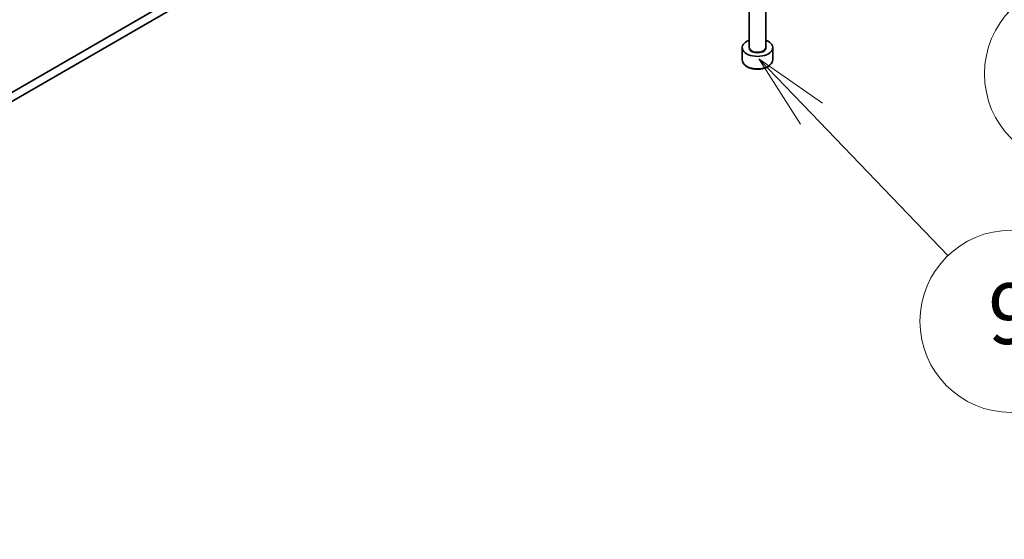
# Model space of a CAD drawing. Units: millimetres. Extents: x 0 to 9640, y 0 to 1826.
# Drawn here: x 1138 to 1252, y 232 to 292 of the extents above; entities that cross this region are included whole.
import ezdxf

# ---------------------------------------------------------------- set-up
doc = ezdxf.new("R2010")
doc.units = ezdxf.units.MM
for name, color, linetype, lineweight in [('Symbol (TK)', 100, 'Continuous', 18), ('Visible (ISO)', 7, 'Continuous', 35), ('Visible Narrow (ISO)', 7, 'Continuous', 25)]:
    doc.layers.add(name, color=color, linetype=linetype, lineweight=lineweight)
doc.styles.add('Note Text (TK2)', font='MS PGothic.ttf')

# ---------------------------------------------------------------- blocks, each defined once
blk = doc.blocks.new('バルーン307')
at = {"layer": 'Symbol (TK)', "color": 100}
for p, q in [((368.279, 95.348), (366.431, 97.033)), ((368.615, 95.717), (366.431, 97.033)), ((366.431, 97.033), (367.942, 94.978)), ((368.279, 95.348), (372.255, 91.722))]:
    blk.add_line(p, q, dxfattribs=at)
at = {"layer": 'Symbol (TK)'}
blk.add_circle((374.465, 89.706), 3, dxfattribs=at)
at = {"layer": 'Symbol (TK)', "color": 7, "insert": (374.465, 89.688), "char_height": 2, "attachment_point": 5, "style": 'Note Text (TK2)'}
blk.add_mtext('7', dxfattribs=at)
blk = doc.blocks.new('バルーン308')
at = {"layer": 'Symbol (TK)', "color": 100}
for p, q in [((365.766, 88.4), (364.034, 90.202)), ((366.126, 88.746), (364.034, 90.202)), ((364.034, 90.202), (365.405, 88.053)), ((365.766, 88.4), (370.269, 83.714))]:
    blk.add_line(p, q, dxfattribs=at)
at = {"layer": 'Symbol (TK)'}
blk.add_circle((372.34, 81.559), 3, dxfattribs=at)
at = {"layer": 'Symbol (TK)', "color": 7, "insert": (372.34, 81.553), "char_height": 2, "attachment_point": 5, "style": 'Note Text (TK2)'}
blk.add_mtext('9', dxfattribs=at)

msp = doc.modelspace()

# ---------------------------------------------------------------- linework, layer by layer
at = {"layer": 'Visible (ISO)'}
for p, q in [((1225.3282, 334.6952), (1049.8372, 233.3754)), ((1049.8372, 232.3362), (1225.3282, 333.656)), ((1222.2588, 289.0493), (1222.2588, 294.0339)), ((1224.1679, 289.0493), (1224.1679, 294.0339)), ((1221.4633, 287.5945), (1221.4633, 288.9974)), ((1224.9633, 287.5945), (1224.9633, 288.9974))]:
    msp.add_line(p, q, dxfattribs=at)
msp.add_ellipse((1223.2133, 288.9974), major_axis=(-1.75, 0), ratio=0.57735027, start_param=5.28932033, end_param=10.41864294, dxfattribs=at)
msp.add_open_spline([(1221.4633, 287.5945), (1221.4633, 287.4854), (1221.4891, 287.3768), (1221.5878, 287.1674), (1221.6642, 287.0679), (1221.8655, 286.8806), (1221.9958, 286.7957), (1222.2939, 286.6544), (1222.463, 286.5991), (1222.8189, 286.5244), (1223.0056, 286.5048), (1223.3787, 286.5022), (1223.5652, 286.5189), (1223.9216, 286.5876), (1224.0915, 286.6396), (1224.399, 286.7768), (1224.5365, 286.8622), (1224.7597, 287.0615), (1224.8469, 287.175), (1224.9416, 287.3942), (1224.9633, 287.4942), (1224.9633, 287.5945)], degree=3, knots=[3.92699082, 3.92699082, 3.92699082, 3.92699082, 4.19278519, 4.19278519, 4.48240969, 4.48240969, 4.81050461, 4.81050461, 5.14921548, 5.14921548, 5.48534867, 5.48534867, 5.81990807, 5.81990807, 6.15582351, 6.15582351, 6.49447577, 6.49447577, 6.82407541, 6.82407541, 7.06858347, 7.06858347, 7.06858347, 7.06858347], dxfattribs=at)
at = {"layer": 'Visible Narrow (ISO)'}
for centre, major_axis, start_param, end_param in [((1223.2133, 288.9974), (-1.0182, 0), 5.92776411, 9.78019916), ((1223.2133, 289.0493), (0.9545, 0), 3.14159265, 6.28318531), ((1223.2133, 287.5945), (1.75, 0), 3.14159265, 6.28318531)]:
    msp.add_ellipse(centre, major_axis=major_axis, ratio=0.57735027, start_param=start_param, end_param=end_param, dxfattribs=at)

# ---------------------------------------------------------------- block references
at = {"layer": 'Symbol (TK)', "xscale": 3.5, "yscale": 3.5, "zscale": 3.5}
for name in ['バルーン307', 'バルーン308']:
    msp.add_blockref(name, (-50.75, -28), dxfattribs=at)

doc.saveas('drawing.dxf')
